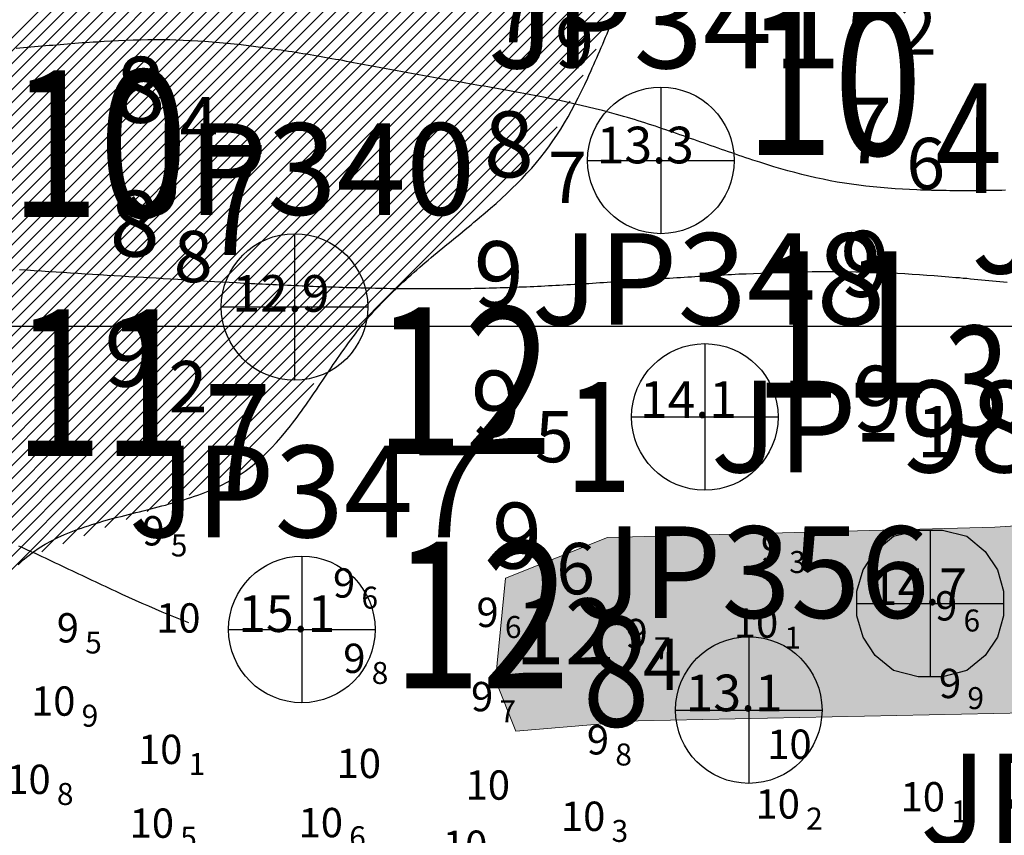
# Model space of a CAD drawing. Units: millimetres. Extents: x 682953 to 692525, y 7466010 to 7470347.
# Drawn here: x 685663 to 685797, y 7467431 to 7467542 of the extents above; entities that cross this region are included whole.
import ezdxf
from ezdxf.enums import TextEntityAlignment as Align

# ---------------------------------------------------------------- set-up
doc = ezdxf.new("R2010")
doc.units = ezdxf.units.MM
for name, color, linetype, lineweight in [('ABPA', 71, 'Continuous', 0), ('Furos JET (Prof.)', 7, 'Continuous', 25), ('Furos JET 2008 (DEC)', 7, 'Continuous', 30), ('Refletor A (PRÉ 2011)', 3, 'Continuous', 25)]:
    doc.layers.add(name, color=color, linetype=linetype, lineweight=lineweight)
for name, color, linetype in [('ABPA-2011', 40, 'Continuous'), ('BATIMETRIA CAIS COMERCIAL 2011', 253, 'Continuous'), ('coordenadas', 254, 'Continuous'), ('Furos JET 2007 (DEC)', 7, 'Continuous'), ('ISO-DE-10M-BAT2011', 255, 'Continuous'), ('ISO-DE-8M-BAT2011', 255, 'Continuous'), ('ISO-DE-9M-BAT2011', 255, 'Continuous'), ('PROFUNDIDADE-007-M-2011', 7, 'Continuous'), ('PROFUNDIDADE-008-M-2011', 6, 'Continuous'), ('PROFUNDIDADE-009-M-2011', 32, 'Continuous'), ('REFLETOR B 2011', 5, 'Continuous')]:
    doc.layers.add(name, color=color, linetype=linetype)
doc.styles.add('italico', font='italic.shx', dxfattribs={"oblique": 8})
doc.styles.add('ROMANS', font='ROMANS.SHX')
doc.styles.add('style1', font='italict.shx', dxfattribs={"height": 5})

# ---------------------------------------------------------------- blocks, each defined once
blk = doc.blocks.new('*X10')
at = {"layer": 'ABPA-2011'}
for points in [[(685597.942884, 7467473.993733), (686074.833242, 7467950.884113)], [(685597.942884, 7467473.993733), (686074.833242, 7467950.884113)], [(685598.005867, 7467475.824531), (686073.806957, 7467951.625641)], [(685598.005867, 7467475.824531), (686073.806957, 7467951.625641)], [(685597.816917, 7467470.332139), (686076.885812, 7467949.401055)], [(685597.816917, 7467470.332139), (686076.885812, 7467949.401055)], [(685597.8799, 7467472.162936), (686075.859527, 7467950.142584)], [(685597.8799, 7467472.162936), (686075.859527, 7467950.142584)], [(685597.69095, 7467466.670545), (686078.938382, 7467947.917998)], [(685597.69095, 7467466.670545), (686078.938382, 7467947.917998)], [(685597.753933, 7467468.501342), (686077.912097, 7467948.659527)], [(685597.753933, 7467468.501342), (686077.912097, 7467948.659527)], [(685597.627966, 7467464.839748), (686079.964667, 7467947.176469)], [(685597.627966, 7467464.839748), (686079.964667, 7467947.176469)], [(685597.501999, 7467461.178153), (686082.017237, 7467945.693412)], [(685597.501999, 7467461.178153), (686082.017237, 7467945.693412)], [(685597.564983, 7467463.00895), (686080.990952, 7467946.434941)], [(685597.564983, 7467463.00895), (686080.990952, 7467946.434941)], [(685597.376032, 7467457.516559), (686084.069807, 7467944.210355)], [(685597.376032, 7467457.516559), (686084.069807, 7467944.210355)], [(685597.439016, 7467459.347356), (686083.043522, 7467944.951883)], [(685597.439016, 7467459.347356), (686083.043522, 7467944.951883)], [(685597.250065, 7467453.854964), (686086.122377, 7467942.727297)], [(685597.250065, 7467453.854964), (686086.122377, 7467942.727297)], [(685597.313048, 7467455.685762), (686085.096092, 7467943.468826)], [(685597.313048, 7467455.685762), (686085.096092, 7467943.468826)], [(685597.124098, 7467450.19337), (686088.095735, 7467941.165028)], [(685597.124098, 7467450.19337), (686088.095735, 7467941.165028)], [(685597.187081, 7467452.024167), (686087.118571, 7467941.955679)], [(685597.187081, 7467452.024167), (686087.118571, 7467941.955679)], [(685597.061114, 7467448.362573), (686089.072898, 7467940.374378)], [(685597.061114, 7467448.362573), (686089.072898, 7467940.374378)], [(685596.935147, 7467444.700978), (686091.027224, 7467938.793076)], [(685596.935147, 7467444.700978), (686091.027224, 7467938.793076)], [(685596.998131, 7467446.531776), (686090.050061, 7467939.583727)], [(685596.998131, 7467446.531776), (686090.050061, 7467939.583727)], [(685597.054677, 7467443.052695), (686092.004387, 7467938.002426)], [(685597.054677, 7467443.052695), (686092.004387, 7467938.002426)], [(685597.295512, 7467441.525716), (686092.98155, 7467937.211775)], [(685597.295512, 7467441.525716), (686092.98155, 7467937.211775)], [(685597.536347, 7467439.998737), (686093.958713, 7467936.421125)], [(685597.536347, 7467439.998737), (686093.958713, 7467936.421125)], [(685597.777181, 7467438.471758), (686094.935876, 7467935.630474)], [(685597.777181, 7467438.471758), (686094.935876, 7467935.630474)], [(685598.018016, 7467436.944779), (686095.913039, 7467934.839823)], [(685598.018016, 7467436.944779), (686095.913039, 7467934.839823)], [(685598.258851, 7467435.4178), (686096.890202, 7467934.049173)], [(685598.258851, 7467435.4178), (686096.890202, 7467934.049173)], [(685598.499685, 7467433.890821), (686097.867365, 7467933.258522)], [(685598.499685, 7467433.890821), (686097.867365, 7467933.258522)], [(685598.74052, 7467432.363842), (686098.844528, 7467932.467872)], [(685598.74052, 7467432.363842), (686098.844528, 7467932.467872)], [(685598.981355, 7467430.836863), (686099.821691, 7467931.677221)], [(685598.981355, 7467430.836863), (686099.821691, 7467931.677221)], [(685599.222189, 7467429.309884), (686100.798854, 7467930.88657)], [(685599.222189, 7467429.309884), (686100.798854, 7467930.88657)], [(685599.463024, 7467427.782905), (686101.776017, 7467930.09592)], [(685599.463024, 7467427.782905), (686101.776017, 7467930.09592)], [(685599.703859, 7467426.255926), (686102.75318, 7467929.305269)], [(685599.703859, 7467426.255926), (686102.75318, 7467929.305269)], [(685599.944693, 7467424.728947), (686103.730343, 7467928.514619)], [(685599.944693, 7467424.728947), (686103.730343, 7467928.514619)], [(685600.185528, 7467423.201968), (686104.707506, 7467927.723968)], [(685600.185528, 7467423.201968), (686104.707506, 7467927.723968)], [(685600.426363, 7467421.674989), (686105.684669, 7467926.933318)], [(685600.426363, 7467421.674989), (686105.684669, 7467926.933318)], [(685600.667197, 7467420.14801), (686106.661832, 7467926.142667)], [(685600.667197, 7467420.14801), (686106.661832, 7467926.142667)], [(685600.908032, 7467418.621031), (686107.638995, 7467925.352016)], [(685600.908032, 7467418.621031), (686107.638995, 7467925.352016)], [(685601.148867, 7467417.094052), (686108.60724, 7467924.552447)], [(685601.148867, 7467417.094052), (686108.60724, 7467924.552447)], [(685601.389702, 7467415.567073), (686109.562946, 7467923.74034)], [(685601.389702, 7467415.567073), (686109.562946, 7467923.74034)], [(685601.630536, 7467414.040094), (686110.518652, 7467922.928232)], [(685601.630536, 7467414.040094), (686110.518652, 7467922.928232)], [(685601.871371, 7467412.513115), (686111.474358, 7467922.116125)], [(685601.871371, 7467412.513115), (686111.474358, 7467922.116125)], [(685602.112206, 7467410.986136), (686112.430064, 7467921.304018)], [(685602.112206, 7467410.986136), (686112.430064, 7467921.304018)], [(685602.35304, 7467409.459157), (686113.385771, 7467920.49191)], [(685602.35304, 7467409.459157), (686113.385771, 7467920.49191)], [(685602.593875, 7467407.932178), (686114.341477, 7467919.679803)], [(685602.593875, 7467407.932178), (686114.341477, 7467919.679803)], [(685665.643311, 7467469.213804), (685754.43149, 7467558.001986)], [(685665.643311, 7467469.213804), (685754.43149, 7467558.001986)], [(685668.514887, 7467470.317566), (685749.128048, 7467550.930731)], [(685668.514887, 7467470.317566), (685749.128048, 7467550.930731)], [(685671.386462, 7467471.421328), (685744.834869, 7467544.869738)], [(685671.386462, 7467471.421328), (685744.834869, 7467544.869738)], [(685674.258037, 7467472.525089), (685743.067055, 7467541.33411)], [(685674.258037, 7467472.525089), (685743.067055, 7467541.33411)], [(685677.129613, 7467473.628851), (685741.299241, 7467537.798483)], [(685677.129613, 7467473.628851), (685741.299241, 7467537.798483)], [(685680.001188, 7467474.732613), (685739.531428, 7467534.262855)], [(685680.001188, 7467474.732613), (685739.531428, 7467534.262855)], [(685682.872763, 7467475.836375), (685737.763614, 7467530.727228)], [(685682.872763, 7467475.836375), (685737.763614, 7467530.727228)], [(685685.744338, 7467476.940136), (685735.9958, 7467527.1916)], [(685685.744338, 7467476.940136), (685735.9958, 7467527.1916)], [(685688.615914, 7467478.043898), (685702.747243, 7467492.175228)], [(685688.615914, 7467478.043898), (685702.747243, 7467492.175228)], [(685691.487489, 7467479.14766), (685694.201207, 7467481.861378)], [(685691.487489, 7467479.14766), (685694.201207, 7467481.861378)]]:
    blk.add_lwpolyline(points, dxfattribs=at)

msp = doc.modelspace()

# ---------------------------------------------------------------- hatches: boundary and pattern name
at = {"layer": 'ABPA'}
msp.add_hatch(color=256, dxfattribs=at).paths.add_polyline_path([(686181.1, 7467493.44), (686195.01, 7467500.4), (686200.58, 7467511.53), (686179.71, 7467518.48), (686078.15, 7467500.4), (685989.11, 7467493.44), (685939.02, 7467490.66), (685852.76, 7467476.74), (685795.72, 7467472.57), (685742.85, 7467471.18), (685728.94, 7467465.61), (685727.55, 7467451.7), (685730.33, 7467444.75), (685747.02, 7467446.14), (685812.41, 7467447.53), (685876.41, 7467450.31), (685945.98, 7467457.27), (685979.37, 7467453.09), (686019.71, 7467443.35), (686039.05, 7467433.23), (686040, 7467433.68), (686041.15, 7467434.17), (686042.3, 7467434.62), (686042.28, 7467434.61), (686043.12, 7467434.92), (686043.12, 7467434.91), (686044.41, 7467435.32), (686044.41, 7467435.32), (686045.4, 7467435.61), (686045.4, 7467435.6), (686046.37, 7467435.87), (686046.37, 7467435.86), (686047.32, 7467436.11), (686047.32, 7467436.11), (686048.38, 7467436.38), (686049.32, 7467436.63), (686050.28, 7467436.89), (686051.24, 7467437.16), (686051.72, 7467437.3), (686052.2, 7467437.44), (686052.68, 7467437.59), (686053.41, 7467437.83), (686053.9, 7467438), (686054.38, 7467438.17), (686054.86, 7467438.36), (686055.34, 7467438.55), (686055.81, 7467438.75), (686056.27, 7467438.96), (686056.73, 7467439.19), (686057.18, 7467439.43), (686057.61, 7467439.68), (686058.04, 7467439.95), (686058.84, 7467440.54), (686059.58, 7467441.2), (686059.96, 7467441.59), (686060.58, 7467442.37), (686060.86, 7467442.79), (686061.11, 7467443.22), (686061.35, 7467443.67), (686061.57, 7467444.13), (686061.77, 7467444.6), (686061.94, 7467445.08), (686062.1, 7467445.57), (686062.24, 7467446.06), (686062.36, 7467446.55), (686062.5, 7467447.28), (686062.57, 7467447.78), (686062.63, 7467448.28), (686062.69, 7467449.27), (686062.7, 7467450.27), (686062.68, 7467450.77), (686062.66, 7467451.27), (686062.63, 7467451.77), (686062.58, 7467452.27), (686062.53, 7467452.77), (686062.48, 7467453.27), (686062.42, 7467453.77), (686062.36, 7467454.27), (686062.29, 7467454.77), (686062.17, 7467455.73), (686062.17, 7467455.73), (686062.11, 7467456.2), (686062.11, 7467456.2), (686061.97, 7467457.31), (686061.83, 7467458.75), (686061.83, 7467458.75), (686061.71, 7467460.26), (686061.63, 7467461.91), (686061.64, 7467461.92), (686061.62, 7467462.49), (686061.6, 7467462.99), (686061.58, 7467463.49), (686061.56, 7467463.99), (686061.49, 7467464.98), (686061.42, 7467465.72), (686061.27, 7467467.2), (686061.27, 7467467.21), (686061.18, 7467468.18), (686061.2, 7467468.2), (686061.17, 7467469.23), (686061.17, 7467469.23), (686061.31, 7467470.6), (686061.34, 7467470.64), (686061.55, 7467471.55), (686061.6, 7467471.6), (686062, 7467472.54), (686062.1, 7467472.63), (686062.66, 7467473.55), (686062.82, 7467473.71), (686063.65, 7467474.72), (686064.32, 7467475.49), (686065.54, 7467476.61), (686065.4, 7467476.46), (686066.5, 7467477.1), (686067.81, 7467477.46), (686067.79, 7467477.44), (686068.97, 7467477.55), (686068.94, 7467477.53), (686070.14, 7467477.4), (686071.59, 7467476.88), (686072.81, 7467476.07), (686074.1, 7467474.73), (686074.08, 7467474.72), (686074.95, 7467473.46), (686074.94, 7467473.46), (686075.74, 7467472.13), (686075.73, 7467472.13), (686076.22, 7467471.3), (686076.48, 7467470.87), (686077, 7467470.01), (686077.52, 7467469.17), (686077.86, 7467468.61), (686078.4, 7467467.77), (686078.66, 7467467.35), (686078.94, 7467466.93), (686079.21, 7467466.51), (686079.49, 7467466.09), (686079.77, 7467465.67), (686080.06, 7467465.26), (686080.35, 7467464.85), (686080.64, 7467464.45), (686080.94, 7467464.04), (686081.24, 7467463.65), (686081.55, 7467463.25), (686081.87, 7467462.86), (686082.2, 7467462.48), (686082.53, 7467462.1), (686082.86, 7467461.73), (686083.21, 7467461.36), (686083.56, 7467461.01), (686083.92, 7467460.65), (686084.29, 7467460.31), (686084.96, 7467459.73), (686085.36, 7467459.41), (686085.76, 7467459.09), (686086.17, 7467458.79), (686086.59, 7467458.5), (686087.02, 7467458.21), (686087.46, 7467457.94), (686087.9, 7467457.68), (686088.35, 7467457.43), (686088.8, 7467457.2), (686089.26, 7467456.98), (686089.73, 7467456.77), (686090.2, 7467456.57), (686090.67, 7467456.39), (686091.15, 7467456.23), (686091.63, 7467456.08), (686091.64, 7467456.08), (686100.41, 7467464.22), (686137.97, 7467482.31)])

# ---------------------------------------------------------------- linework, layer by layer
at = {"layer": 'ABPA', "linetype": 'Continuous'}
for p, q in [((685852.76, 7467476.74), (685795.72, 7467472.57)), ((685795.72, 7467472.57), (685742.85, 7467471.18)), ((685742.85, 7467471.18), (685728.94, 7467465.61)), ((685728.94, 7467465.61), (685727.55, 7467451.7)), ((685727.55, 7467451.7), (685730.33, 7467444.75)), ((685747.02, 7467446.14), (685812.41, 7467447.53)), ((685730.33, 7467444.75), (685747.02, 7467446.14))]:
    msp.add_line(p, q, dxfattribs=at)
at = {"layer": 'ABPA-2011'}
msp.add_lwpolyline([(685662.42, 7467467.46), (685663.11, 7467468.11), (685663.74, 7467468.64), (685664.49, 7467469.22), (685665.28, 7467469.76), (685666.1, 7467470.26), (685666.94, 7467470.73), (685667.81, 7467471.16), (685668.71, 7467471.57), (685669.62, 7467471.94), (685670.55, 7467472.3), (685671.03, 7467472.47), (685671.51, 7467472.63), (685671.99, 7467472.79), (685672.47, 7467472.95), (685672.96, 7467473.1), (685673.45, 7467473.24), (685673.95, 7467473.39), (685674.44, 7467473.53), (685674.94, 7467473.66), (685675.44, 7467473.8), (685675.95, 7467473.93), (685676.45, 7467474.06), (685676.95, 7467474.19), (685677.46, 7467474.32), (685677.97, 7467474.45), (685678.48, 7467474.57), (685678.98, 7467474.7), (685679.49, 7467474.83), (685680, 7467474.95), (685680.51, 7467475.08), (685681.02, 7467475.21), (685681.52, 7467475.34), (685682.03, 7467475.48), (685682.53, 7467475.61), (685683.03, 7467475.75), (685683.53, 7467475.89), (685684.02, 7467476.03), (685684.52, 7467476.17), (685685.01, 7467476.32), (685685.5, 7467476.48), (685685.98, 7467476.64), (685686.47, 7467476.8), (685686.94, 7467476.97), (685687.42, 7467477.14), (685687.89, 7467477.32), (685688.35, 7467477.5), (685689.27, 7467477.89), (685690.16, 7467478.31), (685691.03, 7467478.75), (685691.88, 7467479.23), (685692.58, 7467479.67), (685693.37, 7467480.21), (685694.14, 7467480.79), (685694.89, 7467481.4), (685695.61, 7467482.04), (685696.31, 7467482.71), (685696.99, 7467483.4), (685697.66, 7467484.12), (685698.31, 7467484.86), (685698.94, 7467485.62), (685699.56, 7467486.4), (685699.87, 7467486.79), (685700.17, 7467487.19), (685700.48, 7467487.6), (685700.77, 7467488), (685701.07, 7467488.41), (685701.37, 7467488.82), (685701.66, 7467489.24), (685701.95, 7467489.66), (685702.24, 7467490.08), (685702.53, 7467490.5), (685702.82, 7467490.92), (685703.11, 7467491.34), (685703.4, 7467491.77), (685703.69, 7467492.2), (685703.98, 7467492.63), (685704.26, 7467493.05), (685704.55, 7467493.48), (685704.84, 7467493.91), (685705.13, 7467494.34), (685705.42, 7467494.77), (685705.71, 7467495.19), (685706.01, 7467495.62), (685706.3, 7467496.05), (685706.6, 7467496.47), (685706.9, 7467496.89), (685707.2, 7467497.31), (685707.5, 7467497.73), (685707.81, 7467498.15), (685708.12, 7467498.56), (685708.43, 7467498.97), (685708.74, 7467499.38), (685709.06, 7467499.78), (685709.38, 7467500.18), (685709.71, 7467500.58), (685710.29, 7467501.27), (685710.63, 7467501.66), (685710.97, 7467502.04), (685711.31, 7467502.41), (685711.66, 7467502.79), (685712.01, 7467503.16), (685712.37, 7467503.53), (685712.72, 7467503.89), (685713.08, 7467504.25), (685713.45, 7467504.61), (685713.81, 7467504.96), (685714.18, 7467505.31), (685714.55, 7467505.66), (685714.93, 7467506.01), (685715.3, 7467506.35), (685715.68, 7467506.69), (685716.06, 7467507.03), (685716.44, 7467507.37), (685716.82, 7467507.71), (685717.21, 7467508.04), (685717.59, 7467508.37), (685717.98, 7467508.7), (685718.37, 7467509.03), (685718.76, 7467509.36), (685719.15, 7467509.68), (685719.54, 7467510.01), (685719.93, 7467510.33), (685720.32, 7467510.65), (685720.71, 7467510.97), (685721.1, 7467511.29), (685721.49, 7467511.62), (685721.89, 7467511.94), (685722.28, 7467512.26), (685722.67, 7467512.58), (685723.06, 7467512.9), (685723.44, 7467513.22), (685723.83, 7467513.54), (685724.22, 7467513.86), (685724.6, 7467514.18), (685724.99, 7467514.5), (685725.37, 7467514.82), (685726.13, 7467515.47), (685726.89, 7467516.12), (685727.63, 7467516.77), (685728.36, 7467517.44), (685729.09, 7467518.11), (685729.8, 7467518.78), (685730.5, 7467519.47), (685731.18, 7467520.17), (685731.85, 7467520.87), (685732.5, 7467521.59), (685733.14, 7467522.33), (685733.75, 7467523.07), (685734.26, 7467523.72), (685734.84, 7467524.5), (685735.4, 7467525.29), (685735.94, 7467526.09), (685736.46, 7467526.91), (685736.97, 7467527.74), (685737.46, 7467528.58), (685737.93, 7467529.44), (685738.4, 7467530.31), (685738.85, 7467531.18), (685739.29, 7467532.07), (685739.73, 7467532.97), (685740.15, 7467533.87), (685740.36, 7467534.33), (685740.57, 7467534.78), (685740.77, 7467535.24), (685740.98, 7467535.7), (685741.18, 7467536.17), (685741.39, 7467536.63), (685741.59, 7467537.09), (685741.79, 7467537.56), (685741.99, 7467538.03), (685742.19, 7467538.5), (685742.39, 7467538.97), (685742.59, 7467539.44), (685742.79, 7467539.91), (685742.99, 7467540.38), (685743.19, 7467540.86), (685743.39, 7467541.33), (685743.59, 7467541.81), (685743.79, 7467542.28)], dxfattribs=at)
at = {"layer": 'coordenadas', "linetype": 'Continuous'}
msp.add_lwpolyline([(682974.13, 7467500), (689974.13, 7467500)], dxfattribs=at)
at = {"layer": 'Furos JET 2007 (DEC)'}
for p, q in [((685786.89, 7467472.17), (685786.89, 7467452.17)), ((685776.89, 7467462.17), (685796.89, 7467462.17))]:
    msp.add_line(p, q, dxfattribs=at)
msp.add_lwpolyline([(685776.89, 7467462.17), (685776.89, 7467463.84), (685777.73, 7467466.76), (685779.39, 7467469.26), (685781.89, 7467471.34), (685785.23, 7467472.17), (685786.89, 7467472.17), (685788.56, 7467472.17), (685791.89, 7467471.34), (685794.39, 7467469.26), (685796.06, 7467466.76), (685796.89, 7467463.84), (685796.89, 7467460.51), (685796.06, 7467457.59), (685794.39, 7467455.09), (685791.89, 7467453.01), (685788.56, 7467452.17), (685785.23, 7467452.17), (685781.89, 7467453.01), (685779.39, 7467455.09), (685777.73, 7467457.59), (685776.89, 7467460.51)], close=True, dxfattribs=at)
at = {"layer": 'Furos JET 2008 (DEC)'}
for p, q in [((685750.13, 7467532.63), (685750.13, 7467512.63)), ((685750.13, 7467530.63), (685750.13, 7467514.63)), ((685740.13, 7467522.63), (685760.13, 7467522.63)), ((685742.13, 7467522.63), (685758.13, 7467522.63)), ((685700.13, 7467512.63), (685700.13, 7467492.63)), ((685700.13, 7467510.63), (685700.13, 7467494.63)), ((685690.13, 7467502.63), (685710.13, 7467502.63)), ((685692.13, 7467502.63), (685708.13, 7467502.63)), ((685756.13, 7467497.63), (685756.13, 7467477.63)), ((685756.13, 7467495.63), (685756.13, 7467479.63)), ((685746.13, 7467487.63), (685766.13, 7467487.63)), ((685748.13, 7467487.63), (685764.13, 7467487.63)), ((685701.13, 7467468.63), (685701.13, 7467448.63)), ((685701.13, 7467466.63), (685701.13, 7467450.63)), ((685691.13, 7467458.63), (685711.13, 7467458.63)), ((685693.13, 7467458.63), (685709.13, 7467458.63)), ((685762.13, 7467457.63), (685762.13, 7467437.63)), ((685762.13, 7467455.63), (685762.13, 7467439.63)), ((685752.13, 7467447.63), (685772.13, 7467447.63)), ((685754.13, 7467447.63), (685770.13, 7467447.63))]:
    msp.add_line(p, q, dxfattribs=at)
for centre in [(685750.13, 7467522.63), (685700.13, 7467502.63), (685756.13, 7467487.63), (685701.13, 7467458.63), (685762.13, 7467447.63)]:
    msp.add_circle(centre, 10, dxfattribs=at)
at = {"layer": 'ISO-DE-10M-BAT2011', "color": 253}
msp.add_polyline3d([(685685.71, 7467459.52, 10), (685684.79, 7467459.88, 10), (685683.88, 7467460.25, 10), (685682.97, 7467460.63, 10), (685682.06, 7467461.01, 10), (685681.15, 7467461.4, 10), (685680.24, 7467461.79, 10), (685679.33, 7467462.19, 10), (685678.42, 7467462.6, 10), (685677.51, 7467463.01, 10), (685676.6, 7467463.42, 10), (685676.15, 7467463.63, 10), (685675.69, 7467463.84, 10), (685675.24, 7467464.05, 10), (685674.78, 7467464.26, 10), (685674.33, 7467464.47, 10), (685673.87, 7467464.68, 10), (685673.42, 7467464.9, 10), (685672.96, 7467465.11, 10), (685672.51, 7467465.32, 10), (685672.05, 7467465.54, 10), (685671.6, 7467465.75, 10), (685671.14, 7467465.97, 10), (685670.69, 7467466.18, 10), (685670.23, 7467466.4, 10), (685669.78, 7467466.62, 10), (685669.32, 7467466.83, 10), (685668.86, 7467467.05, 10), (685668.41, 7467467.26, 10), (685667.95, 7467467.48, 10), (685667.49, 7467467.69, 10), (685667.04, 7467467.91, 10), (685666.58, 7467468.12, 10), (685666.12, 7467468.34, 10), (685665.67, 7467468.55, 10), (685665.21, 7467468.77, 10), (685664.75, 7467468.98, 10), (685664.29, 7467469.19, 10), (685663.43, 7467469.59, 10), (685662.97, 7467469.8, 10), (685662.51, 7467470.01, 10)], dxfattribs=at)
at = {"layer": 'ISO-DE-8M-BAT2011', "color": 253}
msp.add_polyline3d([(685797.16, 7467518.55, 8), (685796.65, 7467518.54, 8), (685796.15, 7467518.53, 8), (685795.64, 7467518.53, 8), (685795.14, 7467518.52, 8), (685794.63, 7467518.51, 8), (685794.13, 7467518.51, 8), (685793.62, 7467518.5, 8), (685793.12, 7467518.5, 8), (685792.61, 7467518.5, 8), (685792.11, 7467518.49, 8), (685791.61, 7467518.49, 8), (685791.1, 7467518.49, 8), (685790.6, 7467518.5, 8), (685790.1, 7467518.5, 8), (685789.59, 7467518.5, 8), (685789.09, 7467518.51, 8), (685788.59, 7467518.51, 8), (685788.09, 7467518.52, 8), (685787.59, 7467518.53, 8), (685787.08, 7467518.54, 8), (685786.58, 7467518.56, 8), (685786.08, 7467518.57, 8), (685785.58, 7467518.59, 8), (685785.08, 7467518.61, 8), (685784.08, 7467518.65, 8), (685783.09, 7467518.71, 8), (685782.09, 7467518.77, 8), (685781.1, 7467518.84, 8), (685780.11, 7467518.92, 8), (685779.12, 7467519.02, 8), (685778.13, 7467519.13, 8), (685777.15, 7467519.24, 8), (685776.17, 7467519.38, 8), (685775.19, 7467519.52, 8), (685774.21, 7467519.68, 8), (685773.24, 7467519.86, 8), (685772.27, 7467520.05, 8), (685771.3, 7467520.25, 8), (685770.33, 7467520.47, 8), (685769.37, 7467520.71, 8), (685768.41, 7467520.96, 8), (685767.45, 7467521.22, 8), (685766.49, 7467521.49, 8), (685765.54, 7467521.77, 8), (685764.58, 7467522.06, 8), (685763.63, 7467522.37, 8), (685762.68, 7467522.67, 8), (685762.2, 7467522.83, 8), (685761.73, 7467522.99, 8), (685761.25, 7467523.15, 8), (685760.78, 7467523.31, 8), (685760.3, 7467523.47, 8), (685759.83, 7467523.64, 8), (685759.36, 7467523.8, 8), (685758.88, 7467523.97, 8), (685758.41, 7467524.13, 8), (685757.93, 7467524.3, 8), (685757.46, 7467524.47, 8), (685756.99, 7467524.63, 8), (685756.51, 7467524.8, 8), (685756.04, 7467524.97, 8), (685755.57, 7467525.14, 8), (685755.09, 7467525.31, 8), (685754.62, 7467525.47, 8), (685754.14, 7467525.64, 8), (685753.67, 7467525.81, 8), (685753.2, 7467525.98, 8), (685752.72, 7467526.14, 8), (685752.25, 7467526.31, 8), (685751.77, 7467526.47, 8), (685751.3, 7467526.64, 8), (685750.82, 7467526.8, 8), (685750.35, 7467526.96, 8), (685749.87, 7467527.12, 8), (685749.39, 7467527.28, 8), (685748.92, 7467527.43, 8), (685748.44, 7467527.59, 8), (685747.96, 7467527.74, 8), (685747.48, 7467527.89, 8), (685747.01, 7467528.04, 8), (685746.53, 7467528.19, 8), (685746.05, 7467528.34, 8), (685745.57, 7467528.48, 8), (685745.05, 7467528.63, 8), (685744.56, 7467528.77, 8), (685744.08, 7467528.9, 8), (685743.12, 7467529.17, 8), (685742.15, 7467529.42, 8), (685741.18, 7467529.67, 8), (685740.21, 7467529.91, 8), (685739.24, 7467530.14, 8), (685738.27, 7467530.36, 8), (685737.3, 7467530.58, 8), (685736.32, 7467530.79, 8), (685735.34, 7467530.99, 8), (685734.36, 7467531.19, 8), (685733.38, 7467531.39, 8), (685732.4, 7467531.58, 8), (685731.42, 7467531.76, 8), (685730.44, 7467531.95, 8), (685729.94, 7467532.04, 8), (685729.45, 7467532.13, 8), (685728.96, 7467532.21, 8), (685728.47, 7467532.3, 8), (685727.97, 7467532.39, 8), (685727.48, 7467532.48, 8), (685726.99, 7467532.56, 8), (685726.5, 7467532.65, 8), (685726, 7467532.74, 8), (685725.51, 7467532.82, 8), (685725.01, 7467532.91, 8), (685724.52, 7467532.99, 8), (685724.03, 7467533.08, 8), (685723.53, 7467533.17, 8), (685723.04, 7467533.25, 8), (685722.55, 7467533.34, 8), (685722.05, 7467533.42, 8), (685721.56, 7467533.51, 8), (685721.06, 7467533.59, 8), (685720.57, 7467533.68, 8), (685720.07, 7467533.77, 8), (685719.58, 7467533.85, 8), (685719.09, 7467533.94, 8), (685718.59, 7467534.03, 8), (685718.1, 7467534.12, 8), (685717.59, 7467534.21, 8), (685717.09, 7467534.3, 8), (685716.6, 7467534.39, 8), (685716.1, 7467534.48, 8), (685715.61, 7467534.57, 8), (685715.11, 7467534.66, 8), (685714.62, 7467534.76, 8), (685714.13, 7467534.85, 8), (685713.63, 7467534.94, 8), (685713.14, 7467535.03, 8), (685712.64, 7467535.13, 8), (685712.15, 7467535.22, 8), (685711.66, 7467535.31, 8), (685711.16, 7467535.41, 8), (685710.67, 7467535.5, 8), (685710.17, 7467535.59, 8), (685709.68, 7467535.69, 8), (685709.19, 7467535.78, 8), (685708.69, 7467535.87, 8), (685708.2, 7467535.96, 8), (685707.7, 7467536.05, 8), (685707.21, 7467536.14, 8), (685706.72, 7467536.24, 8), (685706.22, 7467536.33, 8), (685705.73, 7467536.42, 8), (685705.23, 7467536.5, 8), (685704.74, 7467536.59, 8), (685704.24, 7467536.68, 8), (685703.75, 7467536.77, 8), (685703.26, 7467536.85, 8), (685702.76, 7467536.94, 8), (685702.27, 7467537.02, 8), (685701.77, 7467537.11, 8), (685701.28, 7467537.19, 8), (685700.78, 7467537.27, 8), (685700.29, 7467537.35, 8), (685699.79, 7467537.43, 8), (685699.3, 7467537.51, 8), (685698.8, 7467537.58, 8), (685698.31, 7467537.66, 8), (685697.82, 7467537.73, 8), (685697.32, 7467537.8, 8), (685696.83, 7467537.87, 8), (685695.84, 7467538.01, 8), (685694.84, 7467538.14, 8), (685693.85, 7467538.27, 8), (685692.86, 7467538.38, 8), (685691.87, 7467538.49, 8), (685690.88, 7467538.59, 8), (685689.89, 7467538.68, 8), (685688.9, 7467538.77, 8), (685687.9, 7467538.84, 8), (685686.91, 7467538.91, 8), (685685.92, 7467538.96, 8), (685684.92, 7467539.01, 8), (685683.93, 7467539.04, 8), (685683.1, 7467539.06, 8), (685682.1, 7467539.07, 8), (685681.11, 7467539.07, 8), (685680.11, 7467539.07, 8), (685679.12, 7467539.05, 8), (685678.12, 7467539.02, 8), (685677.12, 7467538.99, 8), (685676.12, 7467538.95, 8), (685675.13, 7467538.9, 8), (685674.13, 7467538.84, 8), (685673.63, 7467538.81, 8), (685673.13, 7467538.78, 8), (685672.63, 7467538.75, 8), (685672.13, 7467538.72, 8), (685671.63, 7467538.68, 8), (685671.13, 7467538.65, 8), (685670.63, 7467538.61, 8), (685670.13, 7467538.57, 8), (685669.63, 7467538.53, 8), (685669.13, 7467538.49, 8), (685668.63, 7467538.45, 8), (685668.13, 7467538.41, 8), (685667.63, 7467538.37, 8), (685667.13, 7467538.33, 8), (685666.63, 7467538.29, 8), (685666.13, 7467538.25, 8), (685665.63, 7467538.2, 8), (685665.14, 7467538.16, 8), (685664.64, 7467538.12, 8), (685664.14, 7467538.07, 8), (685663.64, 7467538.03, 8), (685663.14, 7467537.99, 8), (685662.64, 7467537.94, 8), (685662.14, 7467537.9, 8)], dxfattribs=at)
at = {"layer": 'ISO-DE-9M-BAT2011', "color": 253}
msp.add_polyline3d([(685662.61, 7467507.75, 9), (685663.6, 7467507.68, 9), (685664.6, 7467507.62, 9), (685665.59, 7467507.55, 9), (685666.59, 7467507.49, 9), (685667.58, 7467507.43, 9), (685668.57, 7467507.36, 9), (685669.57, 7467507.3, 9), (685670.56, 7467507.24, 9), (685671.56, 7467507.17, 9), (685672.55, 7467507.11, 9), (685673.55, 7467507.05, 9), (685674.54, 7467506.99, 9), (685675.53, 7467506.93, 9), (685676.53, 7467506.87, 9), (685677.52, 7467506.81, 9), (685678.52, 7467506.75, 9), (685679.51, 7467506.69, 9), (685680.22, 7467506.65, 9), (685681.22, 7467506.59, 9), (685682.22, 7467506.53, 9), (685683.21, 7467506.47, 9), (685684.21, 7467506.41, 9), (685685.21, 7467506.35, 9), (685686.2, 7467506.29, 9), (685687.2, 7467506.23, 9), (685688.2, 7467506.17, 9), (685689.2, 7467506.12, 9), (685690.19, 7467506.06, 9), (685691.19, 7467506.01, 9), (685692.19, 7467505.95, 9), (685693.19, 7467505.9, 9), (685693.69, 7467505.87, 9), (685694.19, 7467505.85, 9), (685694.69, 7467505.82, 9), (685695.19, 7467505.8, 9), (685695.69, 7467505.77, 9), (685696.19, 7467505.75, 9), (685696.69, 7467505.73, 9), (685697.18, 7467505.7, 9), (685697.68, 7467505.68, 9), (685698.18, 7467505.65, 9), (685698.68, 7467505.63, 9), (685699.18, 7467505.61, 9), (685699.68, 7467505.59, 9), (685700.18, 7467505.57, 9), (685700.68, 7467505.54, 9), (685701.18, 7467505.52, 9), (685701.68, 7467505.5, 9), (685702.18, 7467505.48, 9), (685702.68, 7467505.46, 9), (685703.18, 7467505.44, 9), (685703.68, 7467505.43, 9), (685704.18, 7467505.41, 9), (685704.68, 7467505.39, 9), (685705.18, 7467505.37, 9), (685705.68, 7467505.36, 9), (685706.18, 7467505.34, 9), (685706.68, 7467505.32, 9), (685707.19, 7467505.31, 9), (685707.69, 7467505.29, 9), (685708.19, 7467505.28, 9), (685708.69, 7467505.27, 9), (685709.19, 7467505.25, 9), (685709.69, 7467505.24, 9), (685710.19, 7467505.23, 9), (685710.69, 7467505.22, 9), (685711.19, 7467505.21, 9), (685711.69, 7467505.2, 9), (685712.19, 7467505.19, 9), (685712.69, 7467505.18, 9), (685713.19, 7467505.17, 9), (685713.69, 7467505.16, 9), (685714.19, 7467505.16, 9), (685714.69, 7467505.15, 9), (685715.19, 7467505.14, 9), (685715.69, 7467505.14, 9), (685716.19, 7467505.14, 9), (685716.69, 7467505.13, 9), (685717.19, 7467505.13, 9), (685717.69, 7467505.13, 9), (685718.19, 7467505.13, 9), (685718.7, 7467505.13, 9), (685719.2, 7467505.13, 9), (685719.7, 7467505.13, 9), (685720.2, 7467505.13, 9), (685720.7, 7467505.13, 9), (685721.2, 7467505.13, 9), (685721.7, 7467505.14, 9), (685722.2, 7467505.14, 9), (685722.7, 7467505.15, 9), (685723.2, 7467505.15, 9), (685723.7, 7467505.16, 9), (685724.2, 7467505.17, 9), (685724.7, 7467505.18, 9), (685725.2, 7467505.19, 9), (685725.7, 7467505.2, 9), (685726.2, 7467505.21, 9), (685726.7, 7467505.22, 9), (685727.2, 7467505.24, 9), (685727.7, 7467505.25, 9), (685728.21, 7467505.27, 9), (685728.78, 7467505.28, 9), (685729.28, 7467505.3, 9), (685729.79, 7467505.32, 9), (685730.29, 7467505.34, 9), (685730.79, 7467505.36, 9), (685731.29, 7467505.38, 9), (685731.79, 7467505.4, 9), (685732.29, 7467505.42, 9), (685732.79, 7467505.44, 9), (685733.29, 7467505.47, 9), (685733.79, 7467505.49, 9), (685734.29, 7467505.52, 9), (685734.79, 7467505.54, 9), (685735.29, 7467505.57, 9), (685735.79, 7467505.59, 9), (685736.29, 7467505.62, 9), (685736.79, 7467505.65, 9), (685737.29, 7467505.68, 9), (685737.79, 7467505.71, 9), (685738.29, 7467505.73, 9), (685738.79, 7467505.76, 9), (685739.29, 7467505.79, 9), (685739.79, 7467505.82, 9), (685740.29, 7467505.85, 9), (685740.79, 7467505.89, 9), (685741.29, 7467505.92, 9), (685741.79, 7467505.95, 9), (685742.29, 7467505.98, 9), (685742.79, 7467506.01, 9), (685743.29, 7467506.05, 9), (685743.79, 7467506.08, 9), (685744.29, 7467506.11, 9), (685744.79, 7467506.14, 9), (685745.29, 7467506.18, 9), (685745.79, 7467506.21, 9), (685746.29, 7467506.24, 9), (685746.79, 7467506.28, 9), (685747.29, 7467506.31, 9), (685747.79, 7467506.34, 9), (685748.29, 7467506.38, 9), (685748.79, 7467506.41, 9), (685749.29, 7467506.44, 9), (685749.79, 7467506.47, 9), (685750.29, 7467506.51, 9), (685750.79, 7467506.54, 9), (685751.29, 7467506.57, 9), (685751.79, 7467506.6, 9), (685752.29, 7467506.64, 9), (685752.79, 7467506.67, 9), (685753.29, 7467506.7, 9), (685753.79, 7467506.73, 9), (685754.29, 7467506.76, 9), (685754.78, 7467506.79, 9), (685755.28, 7467506.82, 9), (685755.78, 7467506.85, 9), (685756.28, 7467506.88, 9), (685756.78, 7467506.91, 9), (685757.28, 7467506.94, 9), (685757.78, 7467506.97, 9), (685758.28, 7467507, 9), (685758.78, 7467507.02, 9), (685759.28, 7467507.05, 9), (685759.78, 7467507.08, 9), (685760.78, 7467507.13, 9), (685761.78, 7467507.17, 9), (685762.78, 7467507.22, 9), (685763.77, 7467507.26, 9), (685764.77, 7467507.3, 9), (685765.77, 7467507.33, 9), (685766.77, 7467507.36, 9), (685767.77, 7467507.39, 9), (685768.76, 7467507.41, 9), (685769.76, 7467507.43, 9), (685770.76, 7467507.45, 9), (685771.76, 7467507.46, 9), (685772.76, 7467507.46, 9), (685773.75, 7467507.46, 9), (685774.75, 7467507.46, 9), (685775.75, 7467507.45, 9), (685776.75, 7467507.43, 9), (685777.74, 7467507.41, 9), (685778.74, 7467507.39, 9), (685779.45, 7467507.36, 9), (685780.45, 7467507.32, 9), (685781.45, 7467507.28, 9), (685782.44, 7467507.23, 9), (685783.44, 7467507.18, 9), (685784.44, 7467507.12, 9), (685785.43, 7467507.05, 9), (685786.43, 7467506.99, 9), (685787.43, 7467506.91, 9), (685788.42, 7467506.84, 9), (685789.42, 7467506.75, 9), (685790.41, 7467506.67, 9), (685790.91, 7467506.63, 9), (685791.41, 7467506.58, 9), (685791.91, 7467506.54, 9), (685792.41, 7467506.49, 9), (685792.91, 7467506.44, 9), (685793.4, 7467506.4, 9), (685793.9, 7467506.35, 9), (685794.4, 7467506.3, 9), (685794.9, 7467506.25, 9), (685795.4, 7467506.2, 9), (685795.89, 7467506.15, 9), (685796.39, 7467506.1, 9), (685796.89, 7467506.05, 9), (685797.39, 7467506, 9)], dxfattribs=at)

# ---------------------------------------------------------------- block references
at = {"layer": 'ABPA-2011'}
msp.add_blockref('*X10', (0, 0), dxfattribs=at)

# ---------------------------------------------------------------- texts
at = {"layer": 'BATIMETRIA CAIS COMERCIAL 2011'}
for s, p in [('9', (685682.39, 7467470.09, 9.47)), ('9', (685766.8, 7467467.83, 9.25)), ('9', (685708.41, 7467462.97, 9.64)), ('9', (685727.99, 7467458.96, 9.58)), ('9', (685790.59, 7467459.85, 9.55)), ('10', (685766.15, 7467457.5, 10.09)), ('9', (685670.7, 7467456.85, 9.5)), ('9', (685748.34, 7467456.07, 9.66)), ('9', (685709.81, 7467452.69, 9.81)), ('9', (685791.12, 7467449.26, 9.86)), ('10', (685670.22, 7467446.86, 10.88)), ('9', (685727.25, 7467447.47, 9.71)), ('9', (685743.06, 7467441.57, 9.81)), ('10', (685684.82, 7467440.27, 10.07)), ('10', (685666.84, 7467436.18, 10.8)), ('10', (685788.91, 7467433.8, 10.06)), ('10', (685769.11, 7467432.82, 10.2)), ('10', (685742.55, 7467431.14, 10.29)), ('10', (685683.68, 7467430.2, 10.45)), ('10', (685706.74, 7467430.28, 10.57)), ('10', (685726.45, 7467427.19, 10.49))]:
    msp.add_text(s, height=4, dxfattribs=at).set_placement(p, align=Align.RIGHT)
for s, p in [('5', (685683.24, 7467470.09, 9.47)), ('3', (685767.65, 7467467.83, 9.25)), ('6', (685709.26, 7467462.97, 9.64)), ('6', (685791.44, 7467459.85, 9.55)), ('6', (685728.84, 7467458.96, 9.58)), ('1', (685767, 7467457.5, 10.09)), ('5', (685671.55, 7467456.85, 9.5)), ('7', (685749.19, 7467456.07, 9.66)), ('8', (685710.66, 7467452.69, 9.81)), ('9', (685791.97, 7467449.26, 9.86)), ('9', (685671.07, 7467446.86, 10.88)), ('7', (685728.1, 7467447.47, 9.71)), ('8', (685743.91, 7467441.57, 9.81)), ('1', (685685.67, 7467440.27, 10.07)), ('8', (685667.69, 7467436.18, 10.8)), ('1', (685789.76, 7467433.8, 10.06)), ('2', (685769.96, 7467432.82, 10.2)), ('6', (685707.59, 7467430.28, 10.57)), ('3', (685743.4, 7467431.14, 10.29)), ('5', (685684.53, 7467430.2, 10.45))]:
    msp.add_text(s, height=3, dxfattribs=at).set_placement(p, align=Align.MIDDLE_LEFT)
for p in [(685684.27, 7467460.2, 9.96), (685767.68, 7467442.97, 10.01), (685708.9, 7467440.35, 10.01), (685726.51, 7467437.4, 10)]:
    msp.add_text('10', height=4, dxfattribs=at).set_placement(p, align=Align.MIDDLE_CENTER)
at = {"layer": 'Furos JET (Prof.)', "style": 'style1'}
for s, p in [('13.3', (685741.37, 7467522.23)), ('12.9', (685691.65, 7467501.98)), ('14.1', (685747.27, 7467487.5)), ('15.1', (685692.45, 7467458.29)), ('13.1', (685753.51, 7467447.47))]:
    msp.add_text(s, height=5, dxfattribs=at).set_placement(p)
at = {"layer": 'Furos JET (Prof.)', "lineweight": 25, "style": 'style1'}
msp.add_text('14.7', height=5, dxfattribs=at).set_placement((685778.67, 7467461.97))
at = {"layer": 'Furos JET 2007 (DEC)'}
msp.add_text('JP-98', height=12.5, dxfattribs=at).set_placement((685756.94, 7467480.07))
at = {"layer": 'Furos JET 2008 (DEC)'}
for s, p in [('JP341', (685726.49, 7467535.2)), ('JP340', (685676.49, 7467515.2)), ('JP349', (685792.49, 7467507.2)), ('JP348', (685732.49, 7467500.2)), ('JP347', (685677.49, 7467471.2)), ('JP356', (685738.49, 7467460.2)), ('JP363', (685785.49, 7467429.2))]:
    msp.add_text(s, height=12.5, dxfattribs=at).set_placement(p)
at = {"layer": 'PROFUNDIDADE-007-M-2011', "color": 253, "style": 'ROMANS'}
for s, height, p in [('7', 9, (685773.76, 7467540.54, 7.22)), ('7', 9, (685726.96, 7467538.76, 7.91)), ('2', 7, (685782.51, 7467537.04, 7.22)), ('9', 7, (685735.71, 7467535.26, 7.91)), ('7', 9, (685774.88, 7467522.21, 7.62)), ('6', 7, (685783.63, 7467518.71, 7.62))]:
    msp.add_text(s, height=height, dxfattribs=at).set_placement(p)
at = {"layer": 'PROFUNDIDADE-008-M-2011', "color": 253, "style": 'ROMANS'}
for s, height, p in [('8', 9, (685675.67, 7467527.77, 8.35)), ('4', 7, (685684.42, 7467524.27, 8.35)), ('8', 9, (685725.98, 7467520.32, 8.7)), ('7', 7, (685734.73, 7467516.82, 8.7)), ('8', 9, (685674.9, 7467509.51, 8.78)), ('8', 7, (685683.65, 7467506.01, 8.78))]:
    msp.add_text(s, height=height, dxfattribs=at).set_placement(p)
at = {"layer": 'PROFUNDIDADE-009-M-2011', "color": 253, "style": 'ROMANS'}
for s, height, p in [('9', 9, (685774.6, 7467504.02, 9.03)), ('9', 9, (685724.6, 7467502.6, 9.03)), ('9', 9, (685674.19, 7467491.76, 9.23)), ('2', 7, (685682.94, 7467488.26, 9.23)), ('9', 9, (685724.2, 7467484.94, 9.48)), ('9', 9, (685776.3, 7467485.6, 9.15)), ('5', 7, (685732.95, 7467481.44, 9.48)), ('1', 7, (685785.05, 7467482.1, 9.15)), ('9', 9, (685727.09, 7467466.93, 9.56)), ('6', 7, (685735.84, 7467463.43, 9.56))]:
    msp.add_text(s, height=height, dxfattribs=at).set_placement(p)
at = {"layer": 'Refletor A (PRÉ 2011)'}
for s, height, p in [('12', 9, (685730.19, 7467453.88, 12.4)), ('4', 7, (685747.69, 7467450.39, 12.4))]:
    msp.add_text(s, height=height, dxfattribs=at).set_placement(p)
at = {"layer": 'REFLETOR B 2011', "style": 'italico', "width": 0.8}
for s, height, p in [('10', 20, (685761.6, 7467523.36, 10.43)), ('10', 20, (685661.32, 7467514.92, 10.66)), ('4', 15, (685787.6, 7467518.16, 10.43)), ('7', 15, (685687.32, 7467509.72, 10.66)), ('11', 20, (685762.67, 7467490.24, 11.27)), ('11', 20, (685661.82, 7467482.31, 11.7)), ('12', 20, (685711.08, 7467482.59, 12.12)), ('3', 15, (685788.67, 7467485.04, 11.27)), ('1', 15, (685737.08, 7467477.39, 12.12)), ('7', 15, (685687.82, 7467477.11, 11.7)), ('12', 20, (685713.49, 7467450.59, 12.77)), ('8', 15, (685739.49, 7467445.39, 12.77))]:
    msp.add_text(s, height=height, dxfattribs=at).set_placement(p)

doc.saveas('drawing.dxf')
